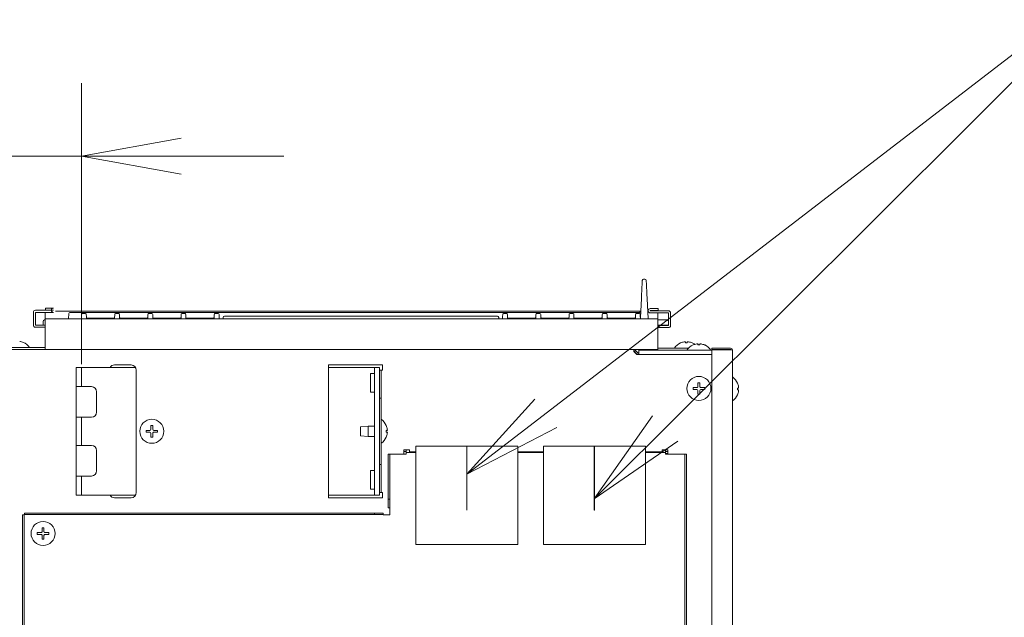
# Model space of a CAD drawing. Units: inches. Extents: x -3491 to 709, y 117 to 11137.
# Drawn here: x -135 to 252, y 8905 to 9139 of the extents above; entities that cross this region are included whole.
import ezdxf

# ---------------------------------------------------------------- set-up
doc = ezdxf.new("R2010")
doc.units = ezdxf.units.IN
doc.header["$MEASUREMENT"] = 0
for name, color, linetype in [('01', 92, 'Continuous'), ('02', 1, 'Continuous'), ('04', 252, 'Continuous')]:
    doc.layers.add(name, color=color, linetype=linetype)

msp = doc.modelspace()

# ---------------------------------------------------------------- linework, layer by layer
at = {"layer": '01', "lineweight": 9}
for points in [[(110.12, 9037.39), (110.66, 9037.39)], [(108.85, 9022.39), (109.24, 9029.86)], [(111.52, 9029.86), (111.96, 9021.83)], [(-121.36, 9026.07), (-124.52, 9026.07)], [(-124.52, 9025.26), (-124.52, 9026.07)], [(-121.36, 9025.26), (-124.52, 9025.26)], [(115.89, 9025.07), (115.89, 9025.87), (112.73, 9025.87)], [(-129.33, 9019.36), (-129.33, 9024.36)], [(-128.53, 9025.17), (-121.36, 9025.17)], [(-128.53, 9019.36), (-128.53, 9024.36)], [(-128.53, 9024.36), (-121.36, 9024.36)], [(-124.99, 9021.37), (-124.73, 9021.37)], [(-124.72, 9024.37), (-124.72, 9021.76)], [(115.71, 9021.76), (-124.72, 9021.76)], [(-124.72, 9021.76), (-124.72, 9009.74)], [(-120.64, 9024.77), (108.96, 9024.77)], [(-115.5, 9021.76), (-115.49, 9021.85), (-115.46, 9023.87)], [(-114.95, 9024.37), (107.34, 9024.37)], [(-110.48, 9021.66), (-110.46, 9022.07), (-110.45, 9022.57), (-110.45, 9022.97), (-110.43, 9023.28), (-110.43, 9023.57)], [(-108.86, 9023.87), (-110.15, 9023.87)], [(-108.55, 9023.57), (-108.55, 9023.28), (-108.54, 9022.97), (-108.54, 9022.07), (-108.52, 9021.86)], [(-97.74, 9022.12), (-108.23, 9022.12)], [(-97.44, 9021.66), (-97.44, 9022.07), (-97.43, 9022.57), (-97.42, 9022.97), (-97.42, 9023.57)], [(-95.82, 9023.87), (-97.13, 9023.87)], [(-95.53, 9023.57), (-95.53, 9023.48), (-95.53, 9022.97), (-95.51, 9022.57), (-95.5, 9022.07), (-95.5, 9021.86)], [(-84.72, 9022.12), (-95.21, 9022.12)], [(-84.43, 9021.66), (-84.42, 9022.07), (-84.41, 9022.57), (-84.4, 9022.97), (-84.4, 9023.57)], [(-82.81, 9023.87), (-84.09, 9023.87)], [(-82.51, 9023.57), (-82.51, 9023.28), (-82.5, 9022.97), (-82.5, 9022.57), (-82.48, 9022.07), (-82.48, 9021.86)], [(-71.7, 9022.12), (-82.19, 9022.12)], [(-71.4, 9021.66), (-71.39, 9022.07), (-71.39, 9022.97), (-71.38, 9023.28), (-71.36, 9023.48), (-71.36, 9023.57)], [(-69.8, 9023.87), (-71.08, 9023.87)], [(-69.48, 9023.57), (-69.48, 9022.97), (-69.47, 9022.57), (-69.46, 9022.07), (-69.44, 9021.86)], [(-58.68, 9022.12), (-69.16, 9022.12)], [(-58.39, 9021.66), (-58.37, 9022.07), (-58.36, 9022.57), (-58.36, 9023.28), (-58.35, 9023.48), (-58.35, 9023.57)], [(-56.76, 9023.87), (-58.06, 9023.87)], [(-56.46, 9023.57), (-56.46, 9023.28), (-56.45, 9022.97), (-56.44, 9022.57), (-56.44, 9022.07), (-56.43, 9021.86)], [(-54.91, 9021.85), (-54.89, 9022.37)], [(-54.39, 9022.86), (52.77, 9022.86)], [(53.26, 9022.38), (53.28, 9021.86)], [(54.8, 9021.66), (54.82, 9022.07), (54.82, 9022.97), (54.83, 9023.28), (54.83, 9023.57)], [(56.44, 9023.87), (55.15, 9023.87)], [(56.74, 9023.57), (56.74, 9022.57), (56.77, 9022.07), (56.77, 9021.8)], [(67.54, 9022.12), (57.06, 9022.12)], [(67.83, 9021.66), (67.84, 9022.07), (67.84, 9022.97), (67.86, 9023.28), (67.87, 9023.48), (67.87, 9023.57)], [(69.45, 9023.87), (68.15, 9023.87)], [(69.75, 9023.57), (69.75, 9022.97), (69.77, 9022.57), (69.79, 9022.07), (69.79, 9021.86)], [(80.56, 9022.12), (70.09, 9022.12)], [(80.85, 9021.66), (80.85, 9022.07), (80.87, 9022.57), (80.88, 9022.97), (80.88, 9023.57)], [(82.49, 9023.87), (81.18, 9023.87)], [(82.79, 9023.57), (82.79, 9023.28), (82.79, 9022.97), (82.79, 9022.07), (82.81, 9021.86)], [(93.58, 9022.12), (83.11, 9022.12)], [(93.87, 9021.66), (93.87, 9022.07), (93.9, 9022.57), (93.9, 9022.97), (93.9, 9023.57)], [(95.51, 9023.87), (94.21, 9023.87)], [(95.81, 9023.57), (95.81, 9023.48), (95.83, 9023.28), (95.83, 9021.86)], [(106.6, 9022.12), (96.13, 9022.12)], [(106.89, 9021.66), (106.91, 9022.07), (106.92, 9022.57), (106.92, 9022.97), (106.94, 9023.28), (106.94, 9023.57)], [(108.52, 9023.87), (107.23, 9023.87)], [(107.34, 9024.37), (108.48, 9024.37)], [(108.82, 9023.57), (108.83, 9023.48), (108.83, 9022.57), (108.86, 9022.07), (108.86, 9021.77)], [(111.79, 9024.77), (111.94, 9024.77)], [(111.96, 9021.83), (111.97, 9021.76)], [(115.89, 9025.07), (112.73, 9025.07)], [(119.91, 9024.97), (112.73, 9024.97)], [(119.91, 9024.16), (112.73, 9024.16)], [(115.71, 9024.16), (115.71, 9021.76)], [(115.71, 9021.76), (115.71, 9009.74)], [(115.71, 9021.37), (119.37, 9021.37)], [(119.91, 9019.16), (119.91, 9024.16)], [(120.7, 9019.16), (120.7, 9024.16)], [(-124.72, 9019.36), (-128.53, 9019.36)], [(-124.72, 9018.55), (-128.53, 9018.55)], [(-125.52, 9019.36), (-125.5, 9020.88)], [(119.4, 9019.36), (115.71, 9019.36)], [(115.71, 9019.16), (119.91, 9019.16)], [(115.71, 9018.36), (119.91, 9018.36)], [(119.88, 9020.88), (119.91, 9019.36), (119.4, 9019.36)], [(-139.55, 9010.54), (-124.73, 9010.54)], [(127.77, 9010.35), (115.71, 9010.35)], [(126.57, 9012.78), (126.57, 9012.36)], [(127.27, 9012.37), (127.27, 9012.78)], [(131.47, 9011.57), (131.47, 9011.97)], [(131.49, 9011.57), (131.49, 9011.97)], [(136.92, 9010.35), (144.24, 9010.35)], [(136.92, 9009.74), (136.92, 9010.35)], [(-144.55, 9009.74), (106.29, 9009.74)], [(115.71, 9009.74), (106.28, 9009.74)], [(106.28, 9009.74), (106.28, 9009.05)], [(107.5, 9007.84), (106.28, 9009.05)], [(106.36, 9009.11), (107.34, 9008.15)], [(106.78, 9009.54), (107.75, 9008.57)], [(136.92, 9007.84), (107.5, 9007.84)], [(107.82, 9008.54), (108.29, 9008.54)], [(107.82, 9007.94), (108.29, 9007.94)], [(108.29, 9009.55), (136.93, 9009.55)], [(108.29, 9008.44), (108.29, 9009.55)], [(108.29, 9008.44), (108.29, 9007.84)], [(136.92, 9009.74), (144.24, 9009.74)], [(136.92, 9009.64), (144.24, 9009.64)], [(136.92, 8717.74), (136.92, 9009.63)], [(144.96, 9009.64), (144.25, 9009.64)], [(144.96, 9009.64), (144.96, 8712.73)], [(-112.5, 9002.73), (-110.49, 9002.73)], [(-112.5, 9000.22), (-112.5, 9002.72)], [(-110.09, 9002.73), (-110.5, 9002.73)], [(-110.49, 9002.73), (-110.49, 9000.23)], [(-110.09, 9002.73), (-108.49, 9002.73)], [(-108.49, 9002.73), (-105.49, 9002.73)], [(-105.49, 9002.73), (-93.67, 9002.73)], [(-90.96, 9003.73), (-97.47, 9003.73)], [(-93.67, 9002.73), (-91.7, 9002.73)], [(-91.22, 9002.73), (-91.7, 9002.73)], [(-89.23, 9002.73), (-91.22, 9002.73)], [(-13.52, 9003.73), (-13.52, 8951.64)], [(7.7, 9003.73), (-13.52, 9003.73)], [(4, 9002.73), (-13.52, 9002.73)], [(4, 9002.73), (4.5, 9002.73)], [(4.5, 9002.73), (6.51, 9002.73)], [(4.5, 8997.72), (4.5, 9002.73)], [(6.5, 9002.73), (6.5, 8997.72)], [(7.7, 9001.72), (7.7, 9003.73)], [(-112.5, 9000.22), (-112.5, 8996.21)], [(-110.49, 8996.21), (-110.49, 9000.23)], [(-88.97, 8953.64), (-88.97, 9001.72)], [(2.9, 9000.42), (2.9, 8993.02)], [(4.5, 9000.42), (2.9, 9000.42)], [(7.11, 9001.72), (6.5, 9001.72)], [(7.11, 9001.72), (7.21, 9001.72)], [(7.11, 9001.72), (7.11, 8999.72)], [(7.11, 8999.72), (7.11, 8993.71)], [(7.21, 9001.72), (7.7, 9001.72)], [(-112.5, 8995.21), (-112.5, 8996.21)], [(-112.5, 8983.19), (-112.5, 8995.22)], [(-112.5, 8995.21), (-110.49, 8995.21)], [(-110.49, 8996.21), (-110.49, 8995.22)], [(-106.48, 8995.21), (-110.49, 8995.21)], [(4.5, 8997.72), (4.5, 8957.65)], [(6.5, 8997.72), (6.5, 8957.65)], [(129.57, 8994.87), (129.57, 8994.16)], [(130.98, 8994.87), (129.58, 8994.87)], [(131.47, 8995.36), (131.47, 8995.29), (131.46, 8995.22), (131.44, 8995.15), (131.4, 8995.09), (131.35, 8995.03), (131.3, 8994.98), (131.24, 8994.94), (131.18, 8994.91), (131.12, 8994.87), (131.04, 8994.87), (130.98, 8994.87)], [(131.47, 8996.77), (131.47, 8995.37)], [(132.18, 8996.77), (131.47, 8996.77)], [(132.18, 8995.36), (132.18, 8996.76)], [(132.67, 8994.87), (132.59, 8994.87), (132.53, 8994.87), (132.47, 8994.89), (132.4, 8994.93), (132.34, 8994.98), (132.29, 8995.02), (132.23, 8995.09), (132.21, 8995.16), (132.18, 8995.22), (132.18, 8995.36)], [(134.09, 8994.87), (132.68, 8994.87)], [(134.09, 8994.16), (134.09, 8994.87)], [(147.38, 8994.67), (146.97, 8994.67)], [(-104.5, 8985.19), (-104.5, 8993.21)], [(2.9, 8993.02), (4.5, 8993.02)], [(7.11, 8990.71), (6.5, 8990.71)], [(7.11, 8993.71), (7.11, 8990.71)], [(7.11, 8990.71), (7.11, 8987.7)], [(129.57, 8994.16), (130.97, 8994.16)], [(131.47, 8993.66), (131.47, 8992.26)], [(131.47, 8992.26), (132.18, 8992.26)], [(132.18, 8992.26), (132.18, 8993.66)], [(132.68, 8994.16), (134.08, 8994.16)], [(146.97, 8993.96), (147.38, 8993.96)], [(7.11, 8967.67), (7.11, 8987.7)], [(-110.49, 8983.19), (-112.51, 8983.19)], [(-112.5, 8983.19), (-112.5, 8972.18)], [(-110.49, 8972.18), (-110.49, 8983.19)], [(-106.48, 8983.19), (-110.49, 8983.19)], [(-82.5, 8979.94), (-83.21, 8979.94)], [(-83.2, 8979.94), (-83.2, 8978.54)], [(-82.5, 8978.54), (-82.5, 8979.94)], [(-0.92, 8975.95), (-0.92, 8977.69), (-0.92, 8979.43)], [(2.09, 8979.69), (-0.91, 8979.43)], [(2.09, 8975.69), (2.09, 8977.69), (2.09, 8979.69)], [(4.5, 8979.69), (2.1, 8979.69)], [(-83.71, 8978.04), (-85.1, 8978.04)], [(-85.09, 8978.04), (-85.09, 8977.34)], [(-85.09, 8977.34), (-83.71, 8977.34)], [(-83.2, 8976.83), (-83.2, 8975.43)], [(-83.2, 8975.43), (-82.49, 8975.43)], [(-82.5, 8976.83), (-82.5, 8976.98), (-82.43, 8977.12), (-82.38, 8977.17), (-82.32, 8977.22), (-82.28, 8977.27), (-82.21, 8977.31), (-82.14, 8977.33), (-82.06, 8977.33), (-82, 8977.34)], [(-82.5, 8975.43), (-82.5, 8976.83)], [(-80.59, 8978.04), (-81.99, 8978.04)], [(-81.99, 8977.34), (-80.59, 8977.34)], [(-80.59, 8977.34), (-80.59, 8978.04)], [(-0.91, 8975.95), (2.09, 8975.69)], [(2.09, 8975.69), (4.5, 8975.69)], [(9.53, 8978.04), (9.12, 8978.04)], [(9.13, 8977.34), (9.54, 8977.34)], [(-112.5, 8972.18), (-110.49, 8972.18)], [(-112.5, 8960.15), (-112.5, 8972.17)], [(-106.48, 8972.17), (-110.49, 8972.17)], [(20.74, 8971.91), (40.71, 8971.91)], [(20.74, 8968.67), (20.74, 8971.91)], [(40.71, 8968.67), (40.71, 8971.91)], [(40.82, 8971.91), (60.81, 8971.91)], [(40.82, 8971.91), (40.82, 8968.66)], [(60.8, 8968.67), (60.8, 8971.91)], [(70.82, 8971.91), (90.8, 8971.91)], [(70.82, 8968.67), (70.82, 8971.91)], [(90.79, 8968.67), (90.79, 8971.91)], [(90.89, 8971.91), (110.89, 8971.91)], [(90.89, 8971.91), (90.89, 8968.66)], [(110.88, 8968.67), (110.88, 8971.91)], [(-104.5, 8962.16), (-104.5, 8970.16)], [(7.11, 8967.67), (7.11, 8964.66)], [(9.91, 8968.67), (10.5, 8968.67)], [(9.91, 8965.67), (9.91, 8968.67)], [(16.93, 8968.67), (10.5, 8968.67)], [(10.5, 8968.67), (10.5, 8965.66)], [(16.02, 8970.37), (16.02, 8968.67)], [(18.21, 8970.37), (16.02, 8970.37)], [(16.93, 8969.77), (16.03, 8969.77)], [(20.74, 8969.37), (16.92, 8969.37)], [(16.93, 8969.47), (16.93, 8970.37)], [(16.93, 8969.37), (16.93, 8969.48)], [(16.93, 8968.67), (16.93, 8969.37)], [(18.21, 8970.27), (18.21, 8970.37)], [(18.21, 8969.67), (18.21, 8970.28)], [(18.21, 8969.67), (20.74, 8969.67)], [(20.74, 8933.31), (20.74, 8968.67)], [(40.71, 8968.67), (40.71, 8946.73)], [(40.82, 8946.73), (40.82, 8968.67)], [(60.79, 8969.67), (70.82, 8969.67)], [(70.82, 8969.37), (60.8, 8969.37)], [(60.8, 8933.31), (60.8, 8968.67)], [(70.82, 8933.31), (70.82, 8968.67)], [(90.79, 8968.67), (90.79, 8946.73)], [(90.89, 8946.73), (90.89, 8968.67)], [(110.88, 8969.67), (117.4, 8969.67)], [(118.69, 8968.67), (118.69, 8969.37), (110.88, 8969.37)], [(110.88, 8933.31), (110.88, 8968.67)], [(117.4, 8970.37), (117.4, 8970.28)], [(119.59, 8970.37), (117.4, 8970.37)], [(117.4, 8970.27), (117.4, 8969.67)], [(118.69, 8969.47), (118.69, 8970.37)], [(119.59, 8969.77), (118.69, 8969.77)], [(118.69, 8969.37), (118.69, 8969.48)], [(118.69, 8968.97), (119.59, 8968.97)], [(126.32, 8968.67), (118.7, 8968.67)], [(119.59, 8968.67), (119.59, 8970.37)], [(126.32, 8968.67), (126.92, 8968.67)], [(126.32, 8965.67), (126.32, 8968.67)], [(126.92, 8968.67), (126.92, 8965.66)], [(7.11, 8964.66), (6.5, 8964.66)], [(7.11, 8964.66), (7.11, 8961.66)], [(9.91, 8965.67), (9.91, 8951.04)], [(10.5, 8965.67), (10.5, 8951.04)], [(126.32, 8721.24), (126.32, 8965.66)], [(126.92, 8721.24), (126.92, 8965.66)], [(-110.49, 8960.15), (-112.51, 8960.15)], [(-112.5, 8959.16), (-112.5, 8960.15)], [(-110.49, 8960.15), (-110.49, 8959.15)], [(-106.48, 8960.15), (-110.49, 8960.15)], [(2.9, 8962.34), (2.9, 8954.95)], [(4.5, 8962.34), (2.9, 8962.34)], [(7.11, 8961.66), (7.11, 8955.65)], [(-112.5, 8959.16), (-112.5, 8955.15)], [(-110.49, 8955.15), (-110.49, 8959.16)], [(4.5, 8952.65), (4.5, 8957.65)], [(6.5, 8957.65), (6.5, 8952.64)], [(-110.49, 8955.15), (-110.49, 8952.65), (-112.51, 8952.65)], [(-112.5, 8952.65), (-112.5, 8955.15)], [(-110.49, 8952.65), (-110.09, 8952.65)], [(-108.49, 8952.65), (-110.09, 8952.65)], [(-105.49, 8952.65), (-108.49, 8952.65)], [(-105.49, 8952.65), (-93.67, 8952.65)], [(-91.7, 8952.65), (-93.67, 8952.65)], [(-91.7, 8952.65), (-91.22, 8952.65)], [(-89.23, 8952.65), (-91.22, 8952.65)], [(4, 8952.65), (-13.52, 8952.65)], [(2.9, 8954.95), (4.5, 8954.95)], [(4.5, 8952.65), (4.01, 8952.65)], [(6.5, 8952.65), (4.5, 8952.65)], [(7.11, 8955.65), (7.11, 8953.64), (6.5, 8953.64)], [(7.21, 8953.64), (7.11, 8953.64)], [(7.7, 8953.64), (7.21, 8953.64)], [(7.7, 8951.63), (7.7, 8953.64)], [(-97.47, 8951.63), (-90.96, 8951.63)], [(-13.52, 8951.63), (7.71, 8951.63)], [(10.5, 8947.63), (10.5, 8951.04), (9.91, 8951.04)], [(9.91, 8951.04), (9.91, 8947.63)], [(-132.94, 8944.93), (-133.54, 8944.93)], [(-133.54, 8944.93), (-133.54, 8721.24)], [(-132.94, 8944.93), (-132.84, 8944.93)], [(-132.94, 8944.93), (-132.94, 8721.24)], [(4.5, 8945.62), (-132.84, 8945.62)], [(-132.84, 8945.62), (-132.84, 8945.02)], [(4.5, 8945.03), (-132.84, 8945.03)], [(-132.84, 8944.93), (-132.84, 8945.02)], [(4.5, 8945.03), (4.5, 8945.63)], [(7.9, 8945.62), (4.5, 8945.62)], [(7.9, 8945.03), (4.5, 8945.03)], [(7.9, 8945.03), (7.9, 8945.63)], [(7.9, 8945.03), (7.9, 8944.93)], [(7.9, 8944.93), (10.61, 8944.93)], [(10.5, 8947.63), (9.91, 8947.63)], [(10.61, 8947.63), (10.5, 8947.63)], [(10.61, 8944.93), (10.61, 8947.64)], [(40.71, 8946.73), (40.82, 8946.73)], [(90.79, 8946.73), (90.89, 8946.73)], [(-127.78, 8937.97), (-127.78, 8937.26)], [(-126.37, 8937.97), (-127.78, 8937.97)], [(-127.78, 8937.26), (-126.37, 8937.26)], [(-125.89, 8938.47), (-125.89, 8938.32), (-125.92, 8938.26), (-125.95, 8938.19), (-126, 8938.14), (-126.03, 8938.08), (-126.09, 8938.04), (-126.16, 8938), (-126.24, 8937.97), (-126.37, 8937.97)], [(-126.37, 8937.26), (-126.3, 8937.26), (-126.23, 8937.26), (-126.16, 8937.24), (-126.09, 8937.19), (-126.03, 8937.15), (-126, 8937.1), (-125.94, 8937.04), (-125.91, 8936.98), (-125.89, 8936.91), (-125.89, 8936.77)], [(-125.89, 8939.87), (-125.89, 8938.47)], [(-125.16, 8939.87), (-125.89, 8939.87)], [(-125.89, 8936.76), (-125.89, 8935.36)], [(-125.16, 8938.47), (-125.16, 8939.87)], [(-124.67, 8937.97), (-124.82, 8937.97), (-124.88, 8938), (-124.96, 8938.04), (-125, 8938.09), (-125.06, 8938.14), (-125.1, 8938.2), (-125.14, 8938.26), (-125.16, 8938.32), (-125.16, 8938.47)], [(-125.16, 8936.76), (-125.16, 8936.84), (-125.15, 8936.9), (-125.14, 8936.97), (-125.1, 8937.04), (-125.06, 8937.1), (-125, 8937.15), (-124.96, 8937.19), (-124.88, 8937.23), (-124.81, 8937.24), (-124.74, 8937.26), (-124.67, 8937.26)], [(-125.16, 8935.36), (-125.16, 8936.76)], [(-123.27, 8937.97), (-124.67, 8937.97)], [(-124.67, 8937.26), (-123.27, 8937.26)], [(-123.27, 8937.26), (-123.27, 8937.97)], [(-125.89, 8935.36), (-125.16, 8935.36)], [(20.74, 8933.31), (20.74, 8933.27), (60.8, 8933.27)], [(20.74, 8933.31), (60.8, 8933.31)], [(60.8, 8933.27), (60.8, 8933.31)], [(70.82, 8933.31), (70.82, 8933.27)], [(70.82, 8933.31), (110.89, 8933.31)], [(70.82, 8933.27), (110.89, 8933.27)], [(110.88, 8933.27), (110.88, 8933.31)]]:
    msp.add_lwpolyline(points, dxfattribs=at)
for points, knots in [([(109.24, 9029.86), (109.24, 9029.86), (109.33, 9031.54), (109.33, 9031.54), (109.43, 9033.27), (109.49, 9035.02), (109.6, 9036.75), (109.6, 9036.75), (109.62, 9036.91), (109.62, 9036.91)], [0, 0, 0, 0, 1, 1, 1, 2, 2, 2, 3, 3, 3, 3]), ([(111.17, 9036.91), (111.17, 9036.91), (111.17, 9036.75), (111.17, 9036.75), (111.26, 9035.01), (111.35, 9033.27), (111.45, 9031.53), (111.45, 9031.53), (111.53, 9029.86), (111.53, 9029.86)], [0, 0, 0, 0, 1, 1, 1, 2, 2, 2, 3, 3, 3, 3]), ([(-121.36, 9026.07), (-121.83, 9026.07), (-122.22, 9025.69), (-122.22, 9025.22), (-122.22, 9024.74), (-121.83, 9024.37), (-121.36, 9024.37)], [0, 0, 0, 0, 1, 1, 1, 2, 2, 2, 2]), ([(-121.36, 9025.27), (-121.39, 9025.27), (-121.41, 9025.24), (-121.41, 9025.22), (-121.41, 9025.19), (-121.39, 9025.17), (-121.36, 9025.17)], [0, 0, 0, 0, 1, 1, 1, 2, 2, 2, 2]), ([(112.73, 9025.87), (112.27, 9025.87), (111.88, 9025.49), (111.88, 9025.01), (111.88, 9024.55), (112.27, 9024.16), (112.73, 9024.16)], [0, 0, 0, 0, 1, 1, 1, 2, 2, 2, 2]), ([(-95.5, 9022.41), (-95.5, 9022.25), (-95.37, 9022.12), (-95.21, 9022.12), (-95.21, 9022.12), (-95.2, 9022.12), (-95.2, 9022.12)], [0, 0, 0, 0, 1, 1, 1, 2, 2, 2, 2]), ([(-82.5, 9022.41), (-82.5, 9022.25), (-82.35, 9022.12), (-82.19, 9022.12), (-82.19, 9022.12), (-82.18, 9022.12), (-82.18, 9022.12)], [0, 0, 0, 0, 1, 1, 1, 2, 2, 2, 2]), ([(95.83, 9022.41), (95.83, 9022.25), (95.97, 9022.12), (96.12, 9022.12), (96.12, 9022.12), (96.13, 9022.12), (96.13, 9022.12)], [0, 0, 0, 0, 1, 1, 1, 2, 2, 2, 2]), ([(112.73, 9025.07), (112.72, 9025.07), (112.7, 9025.05), (112.7, 9025.01), (112.7, 9024.99), (112.72, 9024.98), (112.73, 9024.98)], [0, 0, 0, 0, 1, 1, 1, 2, 2, 2, 2]), ([(126.07, 9012.78), (126.07, 9012.78), (126.12, 9012.78), (126.12, 9012.78), (126.25, 9012.8), (126.38, 9012.8), (126.52, 9012.8), (126.52, 9012.8), (126.56, 9012.78), (126.56, 9012.78)], [0, 0, 0, 0, 1, 1, 1, 2, 2, 2, 3, 3, 3, 3]), ([(127.27, 9012.37), (127.14, 9012.38), (127.04, 9012.38), (126.92, 9012.38), (126.8, 9012.38), (126.68, 9012.38), (126.57, 9012.37)], [0, 0, 0, 0, 1, 1, 1, 2, 2, 2, 2]), ([(127.27, 9012.78), (127.27, 9012.78), (127.3, 9012.8), (127.3, 9012.8), (127.45, 9012.8), (127.58, 9012.8), (127.71, 9012.78), (127.71, 9012.78), (127.76, 9012.78), (127.76, 9012.78)], [0, 0, 0, 0, 1, 1, 1, 2, 2, 2, 3, 3, 3, 3]), ([(130.96, 9011.96), (130.96, 9011.96), (131.01, 9011.97), (131.01, 9011.97), (131.2, 9012), (131.23, 9012.01), (131.42, 9012), (131.42, 9012), (131.46, 9011.97), (131.46, 9011.97)], [0, 0, 0, 0, 1, 1, 1, 2, 2, 2, 3, 3, 3, 3]), ([(132.14, 9011.57), (132.03, 9011.58), (131.92, 9011.58), (131.8, 9011.58), (131.68, 9011.58), (131.57, 9011.58), (131.44, 9011.57)], [0, 0, 0, 0, 1, 1, 1, 2, 2, 2, 2]), ([(132.21, 9011.57), (132.09, 9011.58), (131.97, 9011.58), (131.85, 9011.58), (131.85, 9011.58), (131.83, 9011.58), (131.83, 9011.58)], [0, 0, 0, 0, 1, 1, 1, 2, 2, 2, 2]), ([(132.17, 9011.96), (132.17, 9011.96), (132.21, 9012), (132.21, 9012), (132.34, 9012), (132.48, 9012.01), (132.61, 9011.97), (132.61, 9011.97), (132.66, 9011.96), (132.66, 9011.96)], [0, 0, 0, 0, 1, 1, 1, 2, 2, 2, 3, 3, 3, 3]), ([(134.09, 9011.57), (134.09, 9011.57), (134.09, 9011.58), (134.09, 9011.58), (134.09, 9011.58), (134.07, 9011.58), (134.07, 9011.57), (134.07, 9011.57), (134.09, 9011.55), (134.09, 9011.55), (134.09, 9011.55), (134.09, 9011.57), (134.09, 9011.57), (133.62, 9011.76), (133.16, 9011.9), (132.68, 9011.97)], [0, 0, 0, 0, 1, 1, 1, 2, 2, 2, 3, 3, 3, 4, 4, 4, 5, 5, 5, 5]), ([(136.54, 8994.52), (136.54, 8997.12), (134.43, 8999.23), (131.83, 8999.23), (129.22, 8999.23), (127.11, 8997.12), (127.11, 8994.52), (127.11, 8991.91), (129.22, 8989.81), (131.83, 8989.81), (134.43, 8989.81), (136.54, 8991.91), (136.54, 8994.52)], [0, 0, 0, 0, 1, 1, 1, 2, 2, 2, 3, 3, 3, 4, 4, 4, 4]), ([(146.97, 8993.96), (146.98, 8994.08), (146.98, 8994.2), (146.98, 8994.31), (146.98, 8994.43), (146.98, 8994.55), (146.97, 8994.67)], [0, 0, 0, 0, 1, 1, 1, 2, 2, 2, 2]), ([(147.38, 8995.17), (147.38, 8995.17), (147.39, 8995.11), (147.39, 8995.11), (147.38, 8994.94), (147.43, 8994.91), (147.41, 8994.72), (147.41, 8994.72), (147.39, 8994.67), (147.39, 8994.67)], [0, 0, 0, 0, 1, 1, 1, 2, 2, 2, 3, 3, 3, 3]), ([(130.98, 8994.16), (130.98, 8994.16), (131.04, 8994.15), (131.04, 8994.15), (131.27, 8994.16), (131.46, 8993.95), (131.47, 8993.74), (131.47, 8993.74), (131.47, 8993.66), (131.47, 8993.66)], [0, 0, 0, 0, 1, 1, 1, 2, 2, 2, 3, 3, 3, 3]), ([(132.18, 8993.66), (132.18, 8993.66), (132.18, 8993.74), (132.18, 8993.74), (132.15, 8993.93), (132.42, 8994.14), (132.6, 8994.16), (132.6, 8994.16), (132.67, 8994.16), (132.67, 8994.16)], [0, 0, 0, 0, 1, 1, 1, 2, 2, 2, 3, 3, 3, 3]), ([(147.38, 8993.96), (147.38, 8993.96), (147.41, 8993.92), (147.41, 8993.92), (147.43, 8993.74), (147.38, 8993.69), (147.39, 8993.51), (147.39, 8993.51), (147.38, 8993.46), (147.38, 8993.46)], [0, 0, 0, 0, 1, 1, 1, 2, 2, 2, 3, 3, 3, 3]), ([(-78.14, 8977.69), (-78.14, 8980.28), (-80.25, 8982.4), (-82.85, 8982.4), (-85.44, 8982.4), (-87.56, 8980.28), (-87.56, 8977.69), (-87.56, 8975.08), (-85.44, 8972.98), (-82.85, 8972.98), (-80.25, 8972.98), (-78.14, 8975.08), (-78.14, 8977.69)], [0, 0, 0, 0, 1, 1, 1, 2, 2, 2, 3, 3, 3, 4, 4, 4, 4]), ([(-83.2, 8978.54), (-83.2, 8978.54), (-83.2, 8978.48), (-83.2, 8978.48), (-83.18, 8978.26), (-83.42, 8978.05), (-83.63, 8978.04), (-83.63, 8978.04), (-83.71, 8978.04), (-83.71, 8978.04)], [0, 0, 0, 0, 1, 1, 1, 2, 2, 2, 3, 3, 3, 3]), ([(-83.71, 8977.34), (-83.71, 8977.34), (-83.63, 8977.33), (-83.63, 8977.33), (-83.44, 8977.36), (-83.19, 8977.09), (-83.21, 8976.91), (-83.21, 8976.91), (-83.21, 8976.83), (-83.21, 8976.83)], [0, 0, 0, 0, 1, 1, 1, 2, 2, 2, 3, 3, 3, 3]), ([(-81.99, 8978.04), (-81.99, 8978.04), (-82.06, 8978.05), (-82.06, 8978.05), (-82.27, 8978.05), (-82.52, 8978.26), (-82.49, 8978.48), (-82.49, 8978.48), (-82.49, 8978.54), (-82.49, 8978.54)], [0, 0, 0, 0, 1, 1, 1, 2, 2, 2, 3, 3, 3, 3]), ([(9.13, 8977.34), (9.15, 8977.45), (9.15, 8977.56), (9.15, 8977.69), (9.15, 8977.8), (9.15, 8977.93), (9.13, 8978.04)], [0, 0, 0, 0, 1, 1, 1, 2, 2, 2, 2]), ([(9.53, 8978.54), (9.53, 8978.54), (9.55, 8978.49), (9.55, 8978.49), (9.55, 8978.33), (9.58, 8978.28), (9.57, 8978.09), (9.57, 8978.09), (9.55, 8978.04), (9.55, 8978.04)], [0, 0, 0, 0, 1, 1, 1, 2, 2, 2, 3, 3, 3, 3]), ([(9.53, 8977.34), (9.53, 8977.34), (9.57, 8977.29), (9.57, 8977.29), (9.57, 8977.11), (9.56, 8977.06), (9.55, 8976.89), (9.55, 8976.89), (9.53, 8976.83), (9.53, 8976.83)], [0, 0, 0, 0, 1, 1, 1, 2, 2, 2, 3, 3, 3, 3]), ([(-110.49, 8972.18), (-110.49, 8972.18), (-110.49, 8972.19), (-110.49, 8972.19), (-110.5, 8972.19), (-110.51, 8972.18), (-110.51, 8972.18), (-110.51, 8972.18), (-110.5, 8972.17), (-110.49, 8972.17), (-110.49, 8972.17), (-110.49, 8972.18), (-110.49, 8972.18)], [0, 0, 0, 0, 1, 1, 1, 2, 2, 2, 3, 3, 3, 4, 4, 4, 4]), ([(-120.81, 8937.62), (-120.81, 8940.22), (-122.92, 8942.33), (-125.52, 8942.33), (-128.12, 8942.33), (-130.23, 8940.22), (-130.23, 8937.62), (-130.23, 8935.01), (-128.12, 8932.92), (-125.52, 8932.92), (-122.92, 8932.92), (-120.81, 8935.01), (-120.81, 8937.62)], [0, 0, 0, 0, 1, 1, 1, 2, 2, 2, 3, 3, 3, 4, 4, 4, 4])]:
    msp.add_open_spline(points, degree=3, knots=knots, dxfattribs=at)
for points in [[(110.12, 9037.39), (109.84, 9037.39), (109.62, 9037.19), (109.62, 9036.91)], [(111.17, 9036.91), (111.15, 9037.18), (110.93, 9037.39), (110.66, 9037.39)], [(-128.53, 9025.17), (-128.97, 9025.17), (-129.32, 9024.81), (-129.32, 9024.37)], [(-124.99, 9021.37), (-125.28, 9021.37), (-125.49, 9021.14), (-125.5, 9020.88)], [(-114.95, 9024.37), (-115.24, 9024.37), (-115.46, 9024.15), (-115.46, 9023.87)], [(-110.15, 9023.87), (-110.31, 9023.86), (-110.43, 9023.73), (-110.43, 9023.57)], [(-108.55, 9023.57), (-108.55, 9023.73), (-108.7, 9023.87), (-108.86, 9023.87)], [(-108.54, 9022.41), (-108.54, 9022.25), (-108.39, 9022.12), (-108.23, 9022.12)], [(-97.74, 9022.12), (-97.57, 9022.12), (-97.45, 9022.25), (-97.45, 9022.4)], [(-97.13, 9023.87), (-97.28, 9023.86), (-97.42, 9023.73), (-97.42, 9023.57)], [(-95.53, 9023.57), (-95.53, 9023.73), (-95.66, 9023.87), (-95.82, 9023.87)], [(-84.72, 9022.12), (-84.56, 9022.12), (-84.43, 9022.25), (-84.43, 9022.4)], [(-84.11, 9023.87), (-84.26, 9023.86), (-84.4, 9023.73), (-84.4, 9023.57)], [(-82.51, 9023.57), (-82.51, 9023.73), (-82.64, 9023.87), (-82.81, 9023.87)], [(-71.7, 9022.12), (-71.54, 9022.12), (-71.4, 9022.25), (-71.4, 9022.4)], [(-71.09, 9023.87), (-71.25, 9023.86), (-71.36, 9023.73), (-71.36, 9023.57)], [(-69.48, 9023.57), (-69.48, 9023.73), (-69.63, 9023.87), (-69.8, 9023.87)], [(-69.47, 9022.41), (-69.46, 9022.25), (-69.32, 9022.12), (-69.16, 9022.12)], [(-58.68, 9022.12), (-58.51, 9022.12), (-58.38, 9022.25), (-58.36, 9022.4)], [(-58.07, 9023.87), (-58.22, 9023.86), (-58.35, 9023.73), (-58.36, 9023.57)], [(-56.46, 9023.57), (-56.46, 9023.73), (-56.61, 9023.87), (-56.76, 9023.87)], [(-54.39, 9022.86), (-54.66, 9022.86), (-54.87, 9022.65), (-54.88, 9022.38)], [(53.26, 9022.38), (53.26, 9022.65), (53.05, 9022.86), (52.77, 9022.86)], [(55.12, 9023.87), (54.97, 9023.86), (54.83, 9023.73), (54.83, 9023.57)], [(56.74, 9023.57), (56.73, 9023.73), (56.6, 9023.87), (56.43, 9023.87)], [(56.76, 9022.41), (56.76, 9022.25), (56.89, 9022.12), (57.05, 9022.12)], [(67.54, 9022.12), (67.7, 9022.12), (67.84, 9022.25), (67.84, 9022.4)], [(68.15, 9023.87), (67.99, 9023.86), (67.87, 9023.73), (67.87, 9023.57)], [(69.75, 9023.57), (69.75, 9023.73), (69.61, 9023.87), (69.45, 9023.87)], [(69.77, 9022.41), (69.79, 9022.25), (69.93, 9022.12), (70.08, 9022.12)], [(80.56, 9022.12), (80.72, 9022.12), (80.85, 9022.25), (80.87, 9022.4)], [(81.17, 9023.87), (81.02, 9023.86), (80.9, 9023.73), (80.88, 9023.57)], [(82.78, 9023.57), (82.78, 9023.73), (82.65, 9023.87), (82.49, 9023.87)], [(82.79, 9022.41), (82.79, 9022.25), (82.94, 9022.12), (83.11, 9022.12)], [(93.58, 9022.12), (93.75, 9022.12), (93.88, 9022.25), (93.88, 9022.4)], [(94.19, 9023.87), (94.04, 9023.86), (93.9, 9023.73), (93.9, 9023.57)], [(95.81, 9023.57), (95.81, 9023.73), (95.68, 9023.87), (95.51, 9023.87)], [(106.6, 9022.12), (106.78, 9022.12), (106.91, 9022.25), (106.91, 9022.4)], [(107.21, 9023.87), (107.05, 9023.86), (106.94, 9023.73), (106.94, 9023.57)], [(107.84, 9023.87), (107.82, 9024.15), (107.61, 9024.37), (107.34, 9024.37)], [(108.48, 9024.37), (108.74, 9024.37), (108.96, 9024.58), (108.97, 9024.84)], [(108.81, 9023.57), (108.81, 9023.73), (108.68, 9023.87), (108.51, 9023.87)], [(119.88, 9020.88), (119.88, 9021.15), (119.64, 9021.37), (119.37, 9021.37)], [(120.7, 9024.16), (120.7, 9024.62), (120.34, 9024.98), (119.91, 9024.98)], [(-129.33, 9019.36), (-129.33, 9018.91), (-128.97, 9018.55), (-128.53, 9018.55)], [(119.91, 9018.36), (120.34, 9018.36), (120.69, 9018.71), (120.69, 9019.16)], [(-133.28, 9012.57), (-133.74, 9012.76), (-134.21, 9012.89), (-134.69, 9012.97)], [(-130.84, 9010.54), (-131.44, 9011.44), (-132.29, 9012.16), (-133.28, 9012.58)], [(124.66, 9012.38), (123.66, 9011.96), (122.81, 9011.24), (122.2, 9010.35)], [(126.07, 9012.78), (125.59, 9012.7), (125.11, 9012.56), (124.66, 9012.36)], [(129.57, 9011.58), (128.57, 9011.14), (127.72, 9010.43), (127.12, 9009.54)], [(129.17, 9012.37), (128.72, 9012.56), (128.25, 9012.7), (127.76, 9012.78)], [(130.21, 9011.8), (129.87, 9012.03), (129.53, 9012.22), (129.17, 9012.38)], [(130.96, 9011.97), (130.49, 9011.9), (130.02, 9011.76), (129.56, 9011.57)], [(131.47, 9011.97), (131.46, 9011.83), (131.44, 9011.7), (131.44, 9011.57)], [(131.5, 9011.57), (131.5, 9011.7), (131.49, 9011.84), (131.49, 9011.97)], [(132.17, 9011.97), (132.15, 9011.83), (132.15, 9011.7), (132.14, 9011.57)], [(134.09, 9011.57), (133.62, 9011.76), (133.14, 9011.9), (132.66, 9011.97)], [(136.54, 9009.55), (135.93, 9010.44), (135.08, 9011.14), (134.09, 9011.58)], [(144.96, 9009.64), (144.96, 9010.03), (144.64, 9010.35), (144.25, 9010.35)], [(106.36, 9009.11), (106.34, 9009.13), (106.3, 9009.14), (106.28, 9009.14)], [(106.78, 9009.54), (106.65, 9009.67), (106.48, 9009.74), (106.29, 9009.74)], [(107.34, 9008.15), (107.47, 9008.01), (107.64, 9007.95), (107.82, 9007.95)], [(107.75, 9008.57), (107.77, 9008.55), (107.79, 9008.54), (107.83, 9008.54)], [(112.17, 9009.74), (112.31, 9009.61), (112.47, 9009.55), (112.69, 9009.55)], [(144.35, 9009.64), (144.35, 9009.69), (144.29, 9009.74), (144.25, 9009.74)], [(-97.47, 9003.73), (-98.19, 9003.73), (-98.85, 9003.35), (-99.22, 9002.73)], [(-88.97, 9001.73), (-88.97, 9002.84), (-89.85, 9003.73), (-90.96, 9003.73)], [(146.98, 8996.56), (146.55, 8997.57), (145.84, 8998.42), (144.96, 8999.02)], [(-104.5, 8993.22), (-104.5, 8994.32), (-105.39, 8995.22), (-106.49, 8995.22)], [(147.38, 8995.17), (147.3, 8995.65), (147.16, 8996.13), (146.96, 8996.57)], [(144.96, 8989.6), (145.84, 8990.21), (146.55, 8991.06), (146.98, 8992.06)], [(146.97, 8992.06), (147.16, 8992.51), (147.3, 8992.98), (147.38, 8993.46)], [(-106.48, 8983.19), (-105.39, 8983.19), (-104.49, 8984.09), (-104.49, 8985.2)], [(9.15, 8979.94), (8.72, 8980.93), (8, 8981.79), (7.12, 8982.4)], [(9.53, 8978.54), (9.47, 8979.02), (9.32, 8979.49), (9.12, 8979.94)], [(7.11, 8972.98), (8, 8973.58), (8.72, 8974.43), (9.14, 8975.43)], [(9.13, 8975.43), (9.32, 8975.88), (9.47, 8976.35), (9.54, 8976.83)], [(-104.5, 8970.17), (-104.5, 8971.28), (-105.39, 8972.18), (-106.49, 8972.18)], [(-106.48, 8960.16), (-105.39, 8960.16), (-104.49, 8961.05), (-104.49, 8962.16)], [(-99.22, 8952.65), (-98.85, 8952.03), (-98.19, 8951.64), (-97.48, 8951.64)], [(-90.96, 8951.63), (-89.85, 8951.63), (-88.96, 8952.53), (-88.96, 8953.64)]]:
    msp.add_open_spline(points, degree=3, dxfattribs=at)
at = {"layer": '02', "lineweight": 9}
for points in [[(40.71, 8960.85), (272.64, 9139.18)], [(90.79, 8951.19), (275.8, 9135.57)], [(40.71, 8960.85), (67.49, 8990.31)], [(90.79, 8951.19), (113.58, 8983.83)], [(40.71, 8960.85), (76.05, 8979.15)], [(90.79, 8951.19), (123.5, 8973.87)]]:
    msp.add_lwpolyline(points, dxfattribs=at)
at = {"layer": '04', "lineweight": 9}
for points in [[(-110.49, 9003.99), (-110.49, 9114.25)], [(-110.49, 9085.62), (-71.33, 9092.65)], [(-145.56, 9085.62), (-110.49, 9085.62)], [(-110.49, 9085.62), (-72.93, 9085.62)], [(-110.49, 9085.62), (-71.33, 9078.58)], [(-72.94, 9085.62), (-30.99, 9085.62)]]:
    msp.add_lwpolyline(points, dxfattribs=at)
msp.add_open_spline([(-110.49, 9085.62), (-110.49, 9085.62), (-110.49, 9085.64), (-110.49, 9085.64), (-110.5, 9085.64), (-110.51, 9085.62), (-110.51, 9085.62), (-110.51, 9085.61), (-110.5, 9085.61), (-110.49, 9085.61), (-110.49, 9085.61), (-110.49, 9085.62), (-110.49, 9085.62)], degree=3, knots=[0, 0, 0, 0, 1, 1, 1, 2, 2, 2, 3, 3, 3, 4, 4, 4, 4], dxfattribs=at)

doc.saveas('drawing.dxf')
